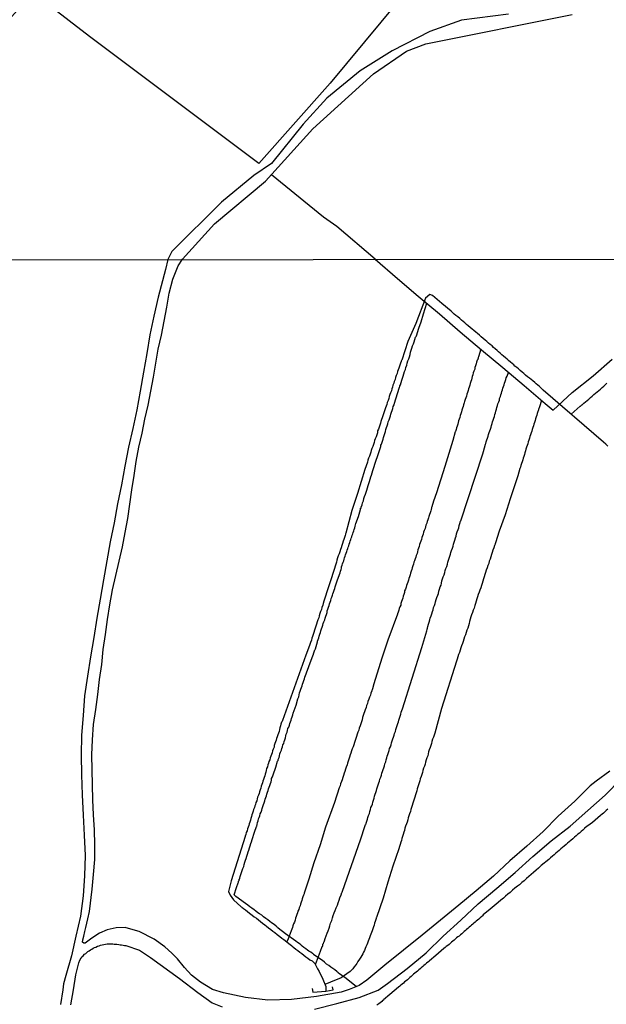
# Model space of a CAD drawing. Units: millimetres. Extents: x 183120 to 185548, y 1663197 to 1665975.
# Drawn here: x 184139 to 184229, y 1664747 to 1664898 of the extents above; entities that cross this region are included whole.
import ezdxf

# ---------------------------------------------------------------- set-up
doc = ezdxf.new("R2010")
doc.units = ezdxf.units.MM
for name, color, linetype in [('V-LOTE', 10, 'Continuous'), ('V-PONTE_VIADUTO_PASSARELA', 2, 'Continuous'), ('V-REFERENCIA', 84, 'Continuous'), ('V-TESTADA', 5, 'Continuous'), ('V-VALETA', 6, 'Continuous'), ('X-LIMITE_1000', 7, 'Continuous')]:
    doc.layers.add(name, color=color, linetype=linetype)

msp = doc.modelspace()

# ---------------------------------------------------------------- linework, layer by layer
at = {"layer": 'V-LOTE'}
for points in [[(184105.03, 1664861.26), (184111.61, 1664869.03), (184142.35, 1664903.71), (184164.79, 1664932.89), (184169.95, 1664939.32), (184172.92, 1664943.34), (184179.25, 1664951.1), (184185.05, 1664958.64), (184188.34, 1664962.56), (184203.89, 1664947.7), (184220.37, 1664928.15), (184199.91, 1664904.22), (184186.84, 1664888.45), (184175.88, 1664876.11), (184149.88, 1664895.6), (184141.17, 1664902.38)], [(184193.74, 1664861.38), (184187.85, 1664866.42), (184185.81, 1664867.88), (184177.83, 1664874.38)], [(184193.74, 1664861.38), (184197.18, 1664858.45), (184200.39, 1664855.72), (184203.63, 1664852.99), (184206.8, 1664850.24), (184210.08, 1664847.49), (184213.36, 1664844.74), (184216.64, 1664841.99), (184219.9, 1664839.24), (184221.12, 1664838.21), (184224.05, 1664840.92), (184227.24, 1664843.5), (184230.18, 1664846.03)], [(184190.89, 1664749.64), (184189.31, 1664750.9), (184188.15, 1664751.72), (184188.08, 1664751.81), (184187.99, 1664751.85), (184187.97, 1664751.91), (184187.86, 1664751.95), (184187.54, 1664752.21), (184187.27, 1664752.42), (184186.93, 1664752.66), (184186.63, 1664752.91), (184186.31, 1664753.12), (184185.99, 1664753.38), (184185.65, 1664753.64), (184184.33, 1664754.52), (184184.35, 1664754.57), (184184.22, 1664754.68), (184184.18, 1664754.72), (184184.11, 1664754.76), (184183.86, 1664754.96), (184183.57, 1664755.09), (184183.35, 1664755.25), (184183.12, 1664755.45), (184182.82, 1664755.66), (184182.56, 1664755.87), (184182.33, 1664756.06), (184182.07, 1664756.25), (184181.82, 1664756.45), (184181.58, 1664756.64), (184179.98, 1664757.76), (184178.86, 1664758.64), (184178.86, 1664758.7), (184178.81, 1664758.73), (184178.73, 1664758.79), (184178.67, 1664758.85), (184178.58, 1664758.89), (184178.54, 1664758.92), (184178.22, 1664759.19), (184177.86, 1664759.45), (184177.6, 1664759.64), (184177.26, 1664759.9), (184176.98, 1664760.13), (184176.63, 1664760.39), (184176.35, 1664760.6), (184175.99, 1664760.81), (184175.75, 1664761), (184175.43, 1664761.24), (184175.15, 1664761.45), (184174.79, 1664761.71), (184174.53, 1664761.92), (184174.22, 1664762.17), (184173.84, 1664762.43), (184172.36, 1664763.5), (184172.11, 1664763.74), (184172.47, 1664764.87), (184172.74, 1664765.59), (184172.75, 1664765.71), (184172.79, 1664765.77), (184172.79, 1664765.86), (184172.85, 1664765.95), (184172.87, 1664766.01), (184172.87, 1664766.14), (184172.94, 1664766.18), (184172.96, 1664766.29), (184173.04, 1664766.58), (184173.13, 1664766.88), (184173.24, 1664767.18), (184173.34, 1664767.48), (184173.45, 1664767.78), (184173.58, 1664768.12), (184173.62, 1664768.42), (184173.73, 1664768.76), (184173.83, 1664769.05), (184173.94, 1664769.35), (184174.07, 1664769.69), (184174.13, 1664769.99), (184174.24, 1664770.33), (184174.34, 1664770.63), (184174.47, 1664770.97), (184174.58, 1664771.27), (184174.66, 1664771.61), (184174.75, 1664771.91), (184174.88, 1664772.25), (184175.24, 1664773.37), (184175.52, 1664774.23), (184175.56, 1664774.31), (184175.62, 1664774.55), (184175.71, 1664774.84), (184175.77, 1664775.1), (184175.85, 1664775.4), (184175.96, 1664775.65), (184176.05, 1664775.91), (184176.11, 1664776.21), (184176.24, 1664776.46), (184176.35, 1664776.76), (184176.41, 1664777.02), (184176.49, 1664777.31), (184176.6, 1664777.61), (184176.71, 1664777.87), (184176.79, 1664778.17), (184176.88, 1664778.42), (184176.88, 1664778.42), (184176.98, 1664778.72), (184177.09, 1664778.97), (184177.13, 1664779.23), (184177.24, 1664779.53), (184177.34, 1664779.78), (184177.39, 1664780.04), (184177.5, 1664780.29), (184177.6, 1664780.55), (184177.67, 1664780.85), (184177.77, 1664781.1), (184177.84, 1664781.36), (184177.86, 1664781.61), (184177.98, 1664781.87), (184178.07, 1664782.17), (184178.49, 1664783.37), (184178.75, 1664784.26), (184178.78, 1664784.27), (184178.84, 1664784.38), (184178.88, 1664784.55), (184178.99, 1664784.85), (184179.05, 1664785.11), (184179.13, 1664785.4), (184179.24, 1664785.66), (184179.35, 1664785.96), (184179.43, 1664786.21), (184179.52, 1664786.47), (184179.6, 1664786.77), (184179.71, 1664787.02), (184179.77, 1664787.32), (184179.88, 1664787.58), (184179.98, 1664787.87), (184180.03, 1664788.17), (184180.11, 1664788.43), (184180.22, 1664788.73), (184180.31, 1664788.98), (184180.37, 1664789.28), (184180.48, 1664789.53), (184180.58, 1664789.79), (184180.67, 1664790.09), (184180.73, 1664790.34), (184180.84, 1664790.6), (184180.9, 1664790.85), (184180.99, 1664791.11), (184181.09, 1664791.41), (184181.18, 1664791.66), (184181.64, 1664792.9), (184181.9, 1664793.87), (184181.95, 1664793.96), (184182.01, 1664794.18), (184182.09, 1664794.47), (184182.16, 1664794.77), (184182.24, 1664795.03), (184182.35, 1664795.33), (184182.45, 1664795.58), (184182.54, 1664795.88), (184182.62, 1664796.13), (184182.71, 1664796.39), (184182.79, 1664796.69), (184182.88, 1664796.94), (184182.97, 1664797.2), (184183.05, 1664797.45), (184183.14, 1664797.71), (184183.24, 1664798.01), (184183.35, 1664798.26), (184183.78, 1664799.37), (184184.2, 1664800.44), (184184.2, 1664800.45), (184184.22, 1664800.6), (184184.27, 1664800.6), (184184.29, 1664800.78), (184184.37, 1664801.07), (184184.48, 1664801.37), (184184.52, 1664801.45), (184184.59, 1664801.56), (184184.91, 1664802.64), (184184.9, 1664802.75), (184184.97, 1664802.8), (184184.99, 1664802.95), (184185.09, 1664803.24), (184185.16, 1664803.5), (184185.26, 1664803.8), (184185.35, 1664804.05), (184185.43, 1664804.31), (184185.52, 1664804.61), (184185.63, 1664804.86), (184185.73, 1664805.16), (184185.78, 1664805.42), (184185.88, 1664805.71), (184186.01, 1664806.01), (184186.07, 1664806.27), (184186.16, 1664806.57), (184186.27, 1664806.82), (184186.37, 1664807.12), (184186.41, 1664807.37), (184186.48, 1664807.63), (184186.58, 1664807.93), (184186.67, 1664808.18), (184186.75, 1664808.44), (184186.86, 1664808.69), (184186.95, 1664808.95), (184186.95, 1664808.95), (184187.01, 1664809.25), (184187.12, 1664809.5), (184187.22, 1664809.76), (184187.27, 1664810.01), (184187.37, 1664810.27), (184187.48, 1664810.57), (184187.56, 1664810.82), (184187.63, 1664811.08), (184188, 1664812.14), (184188.36, 1664813.2), (184188.37, 1664813.23), (184188.42, 1664813.46), (184188.52, 1664813.72), (184188.57, 1664813.93), (184188.61, 1664814.14), (184188.71, 1664814.4), (184188.76, 1664814.61), (184188.84, 1664814.83), (184188.93, 1664815.08), (184188.99, 1664815.29), (184189.05, 1664815.51), (184189.14, 1664815.76), (184189.22, 1664815.98), (184189.31, 1664816.23), (184189.39, 1664816.49), (184189.48, 1664816.7), (184189.56, 1664816.96), (184189.63, 1664817.17), (184189.74, 1664817.38), (184189.78, 1664817.64), (184189.86, 1664817.85), (184189.91, 1664818.06), (184190.01, 1664818.32), (184190.1, 1664818.53), (184190.16, 1664818.74), (184190.25, 1664819), (184190.31, 1664819.21), (184190.4, 1664819.42), (184190.48, 1664819.68), (184190.52, 1664819.89), (184190.63, 1664820.11), (184190.69, 1664820.36), (184190.76, 1664820.57), (184190.8, 1664820.79), (184191.18, 1664821.88), (184191.53, 1664822.95), (184191.52, 1664823.13), (184191.59, 1664823.15), (184191.63, 1664823.3), (184191.74, 1664823.64), (184191.82, 1664823.98), (184191.95, 1664824.28), (184192.04, 1664824.62), (184192.14, 1664824.96), (184192.27, 1664825.3), (184192.4, 1664825.6), (184192.48, 1664825.94), (184192.59, 1664826.28), (184192.7, 1664826.62), (184192.78, 1664826.92), (184192.87, 1664827.26), (184192.99, 1664827.6), (184193.08, 1664827.94), (184193.19, 1664828.24), (184193.29, 1664828.58), (184193.38, 1664828.92), (184193.5, 1664829.26), (184193.63, 1664829.56), (184193.72, 1664829.9), (184193.83, 1664830.24), (184194.21, 1664831.37), (184194.58, 1664832.49), (184194.61, 1664832.6), (184194.63, 1664832.66), (184194.65, 1664832.84), (184194.74, 1664832.96), (184194.78, 1664833.14), (184194.89, 1664833.43), (184194.97, 1664833.73), (184195.02, 1664834.03), (184195.12, 1664834.33), (184195.23, 1664834.63), (184195.34, 1664834.92), (184195.4, 1664835.22), (184195.51, 1664835.52), (184195.61, 1664835.82), (184195.72, 1664836.12), (184195.78, 1664836.41), (184195.89, 1664836.71), (184196.02, 1664837.01), (184196.1, 1664837.31), (184196.19, 1664837.61), (184196.27, 1664837.9), (184196.38, 1664838.16), (184196.49, 1664838.46), (184196.55, 1664838.76), (184196.66, 1664839.05), (184196.73, 1664839.26), (184197.18, 1664840.75), (184197.5, 1664841.76), (184197.5, 1664841.76), (184197.53, 1664841.82), (184197.57, 1664841.95), (184197.63, 1664842.12), (184197.74, 1664842.46), (184197.87, 1664842.8), (184197.98, 1664843.14), (184198.04, 1664843.44), (184198.17, 1664843.78), (184198.27, 1664844.12), (184198.4, 1664844.46), (184198.49, 1664844.76), (184198.61, 1664845.1), (184198.7, 1664845.44), (184198.8, 1664845.78), (184198.91, 1664846.08), (184199.04, 1664846.42), (184199.15, 1664846.76), (184199.21, 1664847.1), (184199.3, 1664847.4), (184199.4, 1664847.74), (184199.51, 1664848.08), (184199.64, 1664848.42), (184199.76, 1664848.72), (184199.85, 1664849.06), (184199.98, 1664849.4), (184200.04, 1664849.53), (184200.11, 1664849.61), (184200.49, 1664850.79), (184200.81, 1664851.77), (184201.17, 1664852.98), (184201.69, 1664854.63)], [(184229.49, 1664776.93), (184229.25, 1664776.71), (184229.04, 1664776.5), (184228.82, 1664776.31), (184228.61, 1664776.12), (184228.38, 1664775.93), (184227.13, 1664774.87), (184225.93, 1664773.98), (184225.93, 1664773.92), (184225.89, 1664773.88), (184225.82, 1664773.86), (184225.65, 1664773.69), (184225.42, 1664773.5), (184225.14, 1664773.24), (184224.91, 1664773.05), (184224.65, 1664772.82), (184224.4, 1664772.59), (184224.12, 1664772.35), (184223.84, 1664772.11), (184223.59, 1664771.9), (184223.33, 1664771.67), (184223.08, 1664771.46), (184222.8, 1664771.24), (184222.52, 1664771.01), (184222.29, 1664770.8), (184222.01, 1664770.56), (184221.78, 1664770.35), (184221.52, 1664770.14), (184221.25, 1664769.9), (184220.99, 1664769.69), (184220.71, 1664769.45), (184220.44, 1664769.2), (184219.27, 1664768.23), (184218.93, 1664767.9), (184218.86, 1664767.86), (184218.48, 1664767.52), (184218.1, 1664767.18), (184217.73, 1664766.88), (184217.37, 1664766.58), (184217.01, 1664766.26), (184216.63, 1664765.92), (184216.27, 1664765.63), (184216.27, 1664765.63), (184215.92, 1664765.28), (184215.63, 1664765.07), (184215.22, 1664764.75), (184214.86, 1664764.45), (184214.5, 1664764.13), (184214.14, 1664763.84), (184213.79, 1664763.54), (184213.46, 1664763.24), (184213.07, 1664762.92), (184212.67, 1664762.58), (184211.43, 1664761.53), (184210.34, 1664760.68), (184210.26, 1664760.54), (184210.15, 1664760.41), (184209.9, 1664760.2), (184209.71, 1664760.02), (184209.5, 1664759.85), (184209.3, 1664759.68), (184209.11, 1664759.54), (184208.94, 1664759.41), (184208.77, 1664759.26), (184208.58, 1664759.09), (184208.41, 1664758.94), (184208.22, 1664758.77), (184207.98, 1664758.6), (184207.81, 1664758.4), (184207.62, 1664758.26), (184207.45, 1664758.11), (184207.28, 1664757.94), (184207.07, 1664757.77), (184206.88, 1664757.62), (184206.66, 1664757.42), (184206.47, 1664757.28), (184206.28, 1664757.13), (184206.11, 1664756.98), (184205.92, 1664756.79), (184205.71, 1664756.62), (184205.49, 1664756.47), (184205.32, 1664756.32), (184205.11, 1664756.13), (184204.9, 1664755.98), (184204.66, 1664755.79), (184204.49, 1664755.64), (184204.3, 1664755.49), (184203.1, 1664754.43), (184202.11, 1664753.6), (184202.08, 1664753.62), (184202, 1664753.51), (184201.92, 1664753.45), (184201.9, 1664753.4), (184201.85, 1664753.38), (184201.66, 1664753.23), (184201.42, 1664753.04), (184201.26, 1664752.87), (184201.06, 1664752.72), (184200.85, 1664752.55), (184200.66, 1664752.38), (184200.47, 1664752.21), (184200.25, 1664752.04), (184200.04, 1664751.87), (184199.87, 1664751.7), (184199.66, 1664751.55), (184199.44, 1664751.36), (184199.28, 1664751.19), (184199.1, 1664751.04), (184198.91, 1664750.87), (184198.72, 1664750.7), (184198.51, 1664750.53), (184198.29, 1664750.36), (184198.11, 1664750.19), (184197.91, 1664750.04), (184197.72, 1664749.89), (184197.53, 1664749.72), (184197.34, 1664749.55), (184195.99, 1664748.43), (184195.02, 1664747.61), (184195.02, 1664747.59), (184194.91, 1664747.49), (184194.78, 1664747.38), (184194.72, 1664747.31), (184194.32, 1664747.02), (184194.04, 1664746.81)]]:
    msp.add_lwpolyline(points, dxfattribs=at)
at = {"layer": 'V-PONTE_VIADUTO_PASSARELA'}
msp.add_lwpolyline([(184184.1, 1664749.37), (184184.21, 1664748.79), (184186.16, 1664748.95), (184187.29, 1664749.14), (184187.22, 1664749.64)], dxfattribs=at)
at = {"layer": 'V-REFERENCIA'}
for points in [[(184214.24, 1664899.06), (184207.05, 1664898.11), (184202.14, 1664896.38), (184196.38, 1664893.42), (184191.45, 1664890.31), (184186.35, 1664886.12), (184182.71, 1664882.15), (184177.85, 1664876.1), (184175.1, 1664874.26), (184170.18, 1664870.17), (184162.54, 1664862.58), (184161.92, 1664861.34), (184161.53, 1664859.81), (184160.41, 1664855.54), (184159.78, 1664852.66), (184159.13, 1664849.78), (184158.66, 1664846.9), (184158.19, 1664844.02), (184157.67, 1664841.14), (184157.15, 1664838.26), (184156.52, 1664835.38), (184155.89, 1664832.5), (184155.28, 1664829.62), (184154.78, 1664826.71), (184154.19, 1664823.8), (184153.65, 1664820.89), (184153.06, 1664817.98), (184152.54, 1664815.05), (184152.02, 1664812.12), (184151.5, 1664809.19), (184150.98, 1664806.26), (184150.55, 1664803.29), (184150.01, 1664800.32), (184149.56, 1664797.32), (184149.13, 1664794.32), (184148.88, 1664791.3), (184148.65, 1664788.28), (184148.6, 1664785.22), (184148.67, 1664782.16), (184148.74, 1664779.1), (184148.88, 1664776.01), (184149.04, 1664772.9), (184149.2, 1664769.79), (184149.13, 1664766.68), (184148.88, 1664763.57), (184148.5, 1664760.46), (184147.76, 1664757.4), (184147.11, 1664754.38), (184146.23, 1664751.36), (184145.89, 1664750.06), (184145.78, 1664749.15), (184145.4, 1664746.9)], [(184164.16, 1664861.38), (184169.08, 1664866.82), (184176.93, 1664873.38), (184184.19, 1664881.44), (184193.51, 1664889.87), (184198.58, 1664893.36), (184201.52, 1664894.49), (184224.02, 1664898.98)], [(184229.79, 1664782.73), (184227.71, 1664781.2), (184226.81, 1664780.5), (184224.42, 1664778.14), (184221.85, 1664775.82), (184219.59, 1664773.48), (184217.04, 1664771.21), (184214.45, 1664768.96), (184211.95, 1664766.64), (184209.29, 1664764.34), (184206.6, 1664762.16), (184203.82, 1664759.86), (184200.98, 1664757.56), (184198.11, 1664755.26), (184195.27, 1664752.96), (184192.49, 1664750.64), (184191.32, 1664749.81), (184189.78, 1664749.2), (184188.52, 1664748.82), (184184.73, 1664748.13), (184180.89, 1664747.66), (184177.28, 1664747.57), (184173.83, 1664747.98), (184170.47, 1664748.68), (184168.76, 1664749.23), (184166.95, 1664750.31), (184165.55, 1664751.42), (184164.49, 1664752.59), (184163.38, 1664753.93), (184162.53, 1664754.81), (184161.45, 1664755.74), (184159.82, 1664756.94), (184157.52, 1664758.14), (184155.89, 1664758.59), (184155.33, 1664758.71), (184153.99, 1664758.69), (184152.57, 1664758.39), (184151.42, 1664757.85), (184150.22, 1664757.09), (184149.22, 1664756.31), (184148.98, 1664756.33), (184148.79, 1664756.5), (184148.83, 1664756.81), (184149, 1664757.42), (184149.17, 1664758.14), (184149.3, 1664758.75), (184149.6, 1664760.08), (184149.6, 1664760.08), (184149.87, 1664761.2), (184150.28, 1664764.6), (184150.51, 1664766.88), (184150.67, 1664769.16), (184150.67, 1664771.44), (184150.65, 1664773.72), (184150.49, 1664776.03), (184150.4, 1664778.34), (184150.35, 1664780.65), (184150.28, 1664782.96), (184150.21, 1664785.27), (184150.35, 1664787.58), (184150.51, 1664789.89), (184150.85, 1664792.2), (184151.14, 1664794.51), (184151.43, 1664796.82), (184151.77, 1664799.13), (184152, 1664801.44), (184152.32, 1664803.75), (184152.64, 1664806.06), (184153, 1664808.32), (184153.41, 1664810.58), (184153.93, 1664812.82), (184154.43, 1664815.01), (184154.93, 1664817.2), (184155.36, 1664819.39), (184155.79, 1664821.58), (184156.08, 1664823.77), (184156.4, 1664825.96), (184156.72, 1664828.15), (184157.04, 1664830.34), (184157.45, 1664832.51), (184157.95, 1664834.66), (184158.4, 1664836.81), (184158.87, 1664838.96), (184159.28, 1664841.11), (184159.69, 1664843.26), (184160.05, 1664845.41), (184160.43, 1664847.56), (184160.93, 1664849.71), (184161.34, 1664851.86), (184161.75, 1664854.01), (184162.13, 1664856.16), (184162.67, 1664858.31), (184163.5, 1664860.39), (184164.16, 1664861.38)], [(184184.46, 1664746.19), (184187.89, 1664747.03), (184191.32, 1664747.98), (184194.21, 1664749.11), (184195.67, 1664750.13), (184198.69, 1664752.41), (184201.62, 1664754.85), (184204.19, 1664757.38), (184206.9, 1664759.87), (184209.61, 1664762.36), (184212.43, 1664764.78), (184215.25, 1664767.2), (184217.98, 1664769.66), (184220.78, 1664772.03), (184223.71, 1664774.31), (184226.44, 1664776.68), (184229.08, 1664779.08), (184229.08, 1664779.08), (184231.56, 1664781.57)], [(184147.02, 1664746.86), (184147.4, 1664749.16), (184147.78, 1664751.46), (184148.22, 1664753.3), (184148.22, 1664753.32), (184148.29, 1664753.47), (184148.33, 1664753.56), (184148.43, 1664753.81), (184148.58, 1664754.02), (184148.71, 1664754.21), (184148.9, 1664754.4), (184149.09, 1664754.62), (184149.29, 1664754.76), (184149.46, 1664754.91), (184149.63, 1664755.06), (184149.8, 1664755.17), (184150.01, 1664755.32), (184150.23, 1664755.42), (184150.46, 1664755.55), (184150.65, 1664755.64), (184150.87, 1664755.72), (184151.12, 1664755.85), (184151.38, 1664755.93), (184151.59, 1664756.02), (184151.84, 1664756.08), (184152.1, 1664756.1), (184152.31, 1664756.15), (184152.57, 1664756.21), (184152.78, 1664756.21), (184152.99, 1664756.21), (184153.25, 1664756.21), (184153.46, 1664756.21), (184153.68, 1664756.19), (184153.89, 1664756.17), (184154.1, 1664756.15), (184154.36, 1664756.1), (184154.57, 1664756.08), (184154.78, 1664756.06), (184155.04, 1664756.02), (184155.25, 1664755.98), (184155.48, 1664755.94), (184157.54, 1664755.26), (184159.23, 1664754.13), (184163.71, 1664750.89), (184166.53, 1664748.75), (184168.72, 1664747.18), (184170.25, 1664746.54)]]:
    msp.add_lwpolyline(points, dxfattribs=at)
at = {"layer": 'V-TESTADA'}
msp.add_lwpolyline([(184229.49, 1664776.93), (184229.25, 1664776.71), (184229.04, 1664776.5), (184228.82, 1664776.31), (184228.61, 1664776.12), (184228.38, 1664775.93), (184227.13, 1664774.87), (184225.93, 1664773.98), (184225.93, 1664773.92), (184225.89, 1664773.88), (184225.82, 1664773.86), (184225.65, 1664773.69), (184225.42, 1664773.5), (184225.14, 1664773.24), (184224.91, 1664773.05), (184224.65, 1664772.82), (184224.4, 1664772.59), (184224.12, 1664772.35), (184223.84, 1664772.11), (184223.59, 1664771.9), (184223.33, 1664771.67), (184223.08, 1664771.46), (184222.8, 1664771.24), (184222.52, 1664771.01), (184222.29, 1664770.8), (184222.01, 1664770.56), (184221.78, 1664770.35), (184221.52, 1664770.14), (184221.25, 1664769.9), (184220.99, 1664769.69), (184220.71, 1664769.45), (184220.44, 1664769.2), (184219.27, 1664768.23), (184218.93, 1664767.9), (184218.86, 1664767.86), (184218.48, 1664767.52), (184218.1, 1664767.18), (184217.73, 1664766.88), (184217.37, 1664766.58), (184217.01, 1664766.26), (184216.63, 1664765.92), (184216.27, 1664765.63), (184216.27, 1664765.63), (184215.92, 1664765.28), (184215.63, 1664765.07), (184215.22, 1664764.75), (184214.86, 1664764.45), (184214.5, 1664764.13), (184214.14, 1664763.84), (184213.79, 1664763.54), (184213.46, 1664763.24), (184213.07, 1664762.92), (184212.67, 1664762.58), (184211.43, 1664761.53), (184210.34, 1664760.68), (184210.26, 1664760.54), (184210.15, 1664760.41), (184209.9, 1664760.2), (184209.71, 1664760.02), (184209.5, 1664759.85), (184209.3, 1664759.68), (184209.11, 1664759.54), (184208.94, 1664759.41), (184208.77, 1664759.26), (184208.58, 1664759.09), (184208.41, 1664758.94), (184208.22, 1664758.77), (184207.98, 1664758.6), (184207.81, 1664758.4), (184207.62, 1664758.26), (184207.45, 1664758.11), (184207.28, 1664757.94), (184207.07, 1664757.77), (184206.88, 1664757.62), (184206.66, 1664757.42), (184206.47, 1664757.28), (184206.28, 1664757.13), (184206.11, 1664756.98), (184205.92, 1664756.79), (184205.71, 1664756.62), (184205.49, 1664756.47), (184205.32, 1664756.32), (184205.11, 1664756.13), (184204.9, 1664755.98), (184204.66, 1664755.79), (184204.49, 1664755.64), (184204.3, 1664755.49), (184203.1, 1664754.43), (184202.11, 1664753.6), (184202.08, 1664753.62), (184202, 1664753.51), (184201.92, 1664753.45), (184201.9, 1664753.4), (184201.85, 1664753.38), (184201.66, 1664753.23), (184201.42, 1664753.04), (184201.26, 1664752.87), (184201.06, 1664752.72), (184200.85, 1664752.55), (184200.66, 1664752.38), (184200.47, 1664752.21), (184200.25, 1664752.04), (184200.04, 1664751.87), (184199.87, 1664751.7), (184199.66, 1664751.55), (184199.44, 1664751.36), (184199.28, 1664751.19), (184199.1, 1664751.04), (184198.91, 1664750.87), (184198.72, 1664750.7), (184198.51, 1664750.53), (184198.29, 1664750.36), (184198.11, 1664750.19), (184197.91, 1664750.04), (184197.72, 1664749.89), (184197.53, 1664749.72), (184197.34, 1664749.55), (184195.99, 1664748.43), (184195.02, 1664747.61), (184195.02, 1664747.59), (184194.91, 1664747.49), (184194.78, 1664747.38), (184194.72, 1664747.31), (184194.32, 1664747.02), (184194.04, 1664746.81)], dxfattribs=at)
at = {"layer": 'V-VALETA'}
for points in [[(184229.53, 1664832.68), (184229.19, 1664833), (184228.83, 1664833.3), (184219.56, 1664841.29), (184219.4, 1664841.44), (184219.33, 1664841.52), (184218.99, 1664841.82), (184218.75, 1664842.03), (184218.48, 1664842.26), (184218.27, 1664842.43), (184217.99, 1664842.69), (184217.73, 1664842.9), (184217.45, 1664843.14), (184217.18, 1664843.35), (184216.88, 1664843.58), (184216.6, 1664843.82), (184216.33, 1664844.05), (184216.05, 1664844.31), (184215.78, 1664844.54), (184215.52, 1664844.76), (184215.24, 1664844.99), (184215.05, 1664845.16), (184215.05, 1664845.16), (184214.79, 1664845.37), (184214.54, 1664845.59), (184214.26, 1664845.82), (184214.03, 1664846.05), (184213.77, 1664846.27), (184213.49, 1664846.5), (184213.24, 1664846.71), (184212.98, 1664846.95), (184212.73, 1664847.18), (184212.49, 1664847.37), (184212.22, 1664847.61), (184211.94, 1664847.84), (184211.71, 1664848.08), (184211.43, 1664848.31), (184211.17, 1664848.52), (184210.92, 1664848.74), (184210.64, 1664848.97), (184210.37, 1664849.23), (184210.07, 1664849.48), (184209.77, 1664849.72), (184209.49, 1664849.97), (184209.24, 1664850.2), (184208.94, 1664850.42), (184208.66, 1664850.65), (184208.37, 1664850.89), (184208.07, 1664851.14), (184207.81, 1664851.38), (184207.54, 1664851.61), (184207.28, 1664851.82), (184207.02, 1664852.04), (184206.75, 1664852.29), (184206.45, 1664852.53), (184206.17, 1664852.76), (184205.92, 1664852.97), (184205.64, 1664853.23), (184205.46, 1664853.39), (184203.98, 1664854.58), (184202.56, 1664855.81), (184202.14, 1664856), (184201.51, 1664855.39), (184200.03, 1664851.53), (184198.79, 1664848.76), (184197.87, 1664845.89), (184197.79, 1664845.82), (184197.76, 1664845.74), (184197.74, 1664845.65), (184197.7, 1664845.57), (184197.59, 1664845.27), (184197.51, 1664844.97), (184197.38, 1664844.67), (184197.29, 1664844.38), (184197.21, 1664844.12), (184197.12, 1664843.82), (184197, 1664843.52), (184196.89, 1664843.23), (184196.81, 1664842.93), (184196.7, 1664842.63), (184196.61, 1664842.33), (184196.49, 1664842.03), (184196.4, 1664841.74), (184196.32, 1664841.48), (184196.27, 1664841.18), (184196.14, 1664840.88), (184196.02, 1664840.59), (184195.93, 1664840.29), (184195.85, 1664839.99), (184195.74, 1664839.69), (184195.63, 1664839.39), (184195.53, 1664839.1), (184195.46, 1664838.84), (184195.36, 1664838.54), (184195.25, 1664838.24), (184195.12, 1664837.95), (184195.04, 1664837.65), (184194.95, 1664837.35), (184194.84, 1664837.05), (184194.74, 1664836.75), (184194.61, 1664836.46), (184194.57, 1664836.2), (184194.46, 1664835.9), (184194.36, 1664835.6), (184194.25, 1664835.31), (184194.14, 1664835.01), (184194.1, 1664834.71), (184194.02, 1664834.41), (184193.89, 1664834.11), (184193.78, 1664833.82), (184193.68, 1664833.52), (184193.59, 1664833.22), (184193.5, 1664832.92), (184193.38, 1664832.62), (184193.25, 1664832.33), (184193.16, 1664832.03), (184193.08, 1664831.73), (184192.99, 1664831.43), (184192.87, 1664831.13), (184192.76, 1664830.84), (184192.65, 1664830.54), (184192.57, 1664830.24), (184192.56, 1664830.2), (184192.56, 1664830.2), (184192.16, 1664829.09), (184191.05, 1664825.42), (184190.19, 1664822.79), (184189.27, 1664819.3), (184189.22, 1664819.23), (184189.2, 1664819.13), (184189.14, 1664818.96), (184189.03, 1664818.66), (184188.95, 1664818.36), (184188.86, 1664818.06), (184188.74, 1664817.72), (184188.63, 1664817.42), (184188.52, 1664817.08), (184188.44, 1664816.78), (184188.31, 1664816.44), (184188.23, 1664816.15), (184188.1, 1664815.81), (184187.99, 1664815.51), (184187.86, 1664815.17), (184187.82, 1664814.87), (184187.73, 1664814.53), (184187.63, 1664814.23), (184187.5, 1664813.89), (184187.42, 1664813.59), (184187.29, 1664813.25), (184187.22, 1664812.95), (184187.12, 1664812.61), (184186.99, 1664812.31), (184186.88, 1664811.97), (184186.78, 1664811.68), (184186.69, 1664811.38), (184186.61, 1664811.08), (184186.48, 1664810.78), (184186.39, 1664810.44), (184186.31, 1664810.14), (184186.18, 1664809.8), (184186.1, 1664809.5), (184185.97, 1664809.16), (184185.88, 1664808.87), (184185.78, 1664808.52), (184185.71, 1664808.23), (184185.59, 1664807.89), (184185.5, 1664807.59), (184185.37, 1664807.25), (184185.26, 1664806.95), (184185.16, 1664806.61), (184185.09, 1664806.31), (184184.97, 1664805.97), (184184.86, 1664805.67), (184184.73, 1664805.33), (184184.65, 1664805.03), (184184.54, 1664804.69), (184184.46, 1664804.39), (184184.35, 1664804.05), (184184.24, 1664803.76), (184184.14, 1664803.46), (184184.05, 1664803.16), (184183.97, 1664802.86), (184183.84, 1664802.52), (184183.73, 1664802.22), (184183.67, 1664802.07), (184183.13, 1664800.55), (184179.51, 1664790.55), (184179.45, 1664790.38), (184179.41, 1664790.32), (184179.39, 1664790.26), (184179.28, 1664789.96), (184179.2, 1664789.7), (184179.11, 1664789.41), (184179.07, 1664789.15), (184178.99, 1664788.85), (184178.9, 1664788.6), (184178.82, 1664788.34), (184178.73, 1664788.04), (184178.62, 1664787.79), (184178.54, 1664787.49), (184178.47, 1664787.24), (184178.35, 1664786.98), (184178.26, 1664786.68), (184178.22, 1664786.43), (184178.09, 1664786.13), (184178.01, 1664785.87), (184177.92, 1664785.57), (184177.84, 1664785.32), (184177.75, 1664785.06), (184177.65, 1664784.77), (184177.58, 1664784.51), (184177.45, 1664784.21), (184177.37, 1664783.96), (184177.28, 1664783.7), (184177.2, 1664783.4), (184177.09, 1664783.15), (184177.01, 1664782.85), (184176.96, 1664782.59), (184176.86, 1664782.3), (184176.79, 1664782.04), (184176.71, 1664781.78), (184176.6, 1664781.49), (184176.52, 1664781.23), (184176.43, 1664780.93), (184176.43, 1664780.93), (184176.35, 1664780.68), (184176.26, 1664780.42), (184176.18, 1664780.12), (184176.09, 1664779.87), (184175.98, 1664779.57), (184175.92, 1664779.32), (184175.83, 1664779.06), (184175.71, 1664778.76), (184175.64, 1664778.51), (184175.56, 1664778.21), (184175.45, 1664777.95), (184175.37, 1664777.65), (184175.28, 1664777.4), (184175.2, 1664777.14), (184175.09, 1664776.85), (184175.03, 1664776.59), (184174.94, 1664776.29), (184174.83, 1664776.04), (184174.77, 1664775.78), (184174.68, 1664775.48), (184174.6, 1664775.23), (184174.49, 1664774.93), (184174.43, 1664774.67), (184174.34, 1664774.38), (184174.24, 1664774.12), (184174.15, 1664773.87), (184174.09, 1664773.57), (184173.96, 1664773.31), (184173.88, 1664773.01), (184173.81, 1664772.76), (184173.79, 1664772.7), (184171.66, 1664765.9), (184171.23, 1664764.28), (184171.5, 1664763.71), (184172.02, 1664762.97), (184173.17, 1664761.89), (184173.3, 1664761.84), (184173.34, 1664761.79), (184173.47, 1664761.71), (184173.52, 1664761.66), (184173.82, 1664761.45), (184174.13, 1664761.19), (184174.47, 1664760.92), (184174.88, 1664760.6), (184175.18, 1664760.39), (184175.52, 1664760.17), (184175.82, 1664759.92), (184176.16, 1664759.66), (184176.46, 1664759.41), (184176.8, 1664759.15), (184177.09, 1664758.94), (184177.39, 1664758.68), (184177.73, 1664758.43), (184178.03, 1664758.19), (184178.35, 1664757.94), (184178.73, 1664757.66), (184179.1, 1664757.36), (184179.44, 1664757.11), (184179.73, 1664756.87), (184180.68, 1664756.1), (184180.9, 1664755.96), (184180.95, 1664755.91), (184181.01, 1664755.87), (184181.26, 1664755.66), (184181.58, 1664755.42), (184181.88, 1664755.19), (184182.18, 1664754.96), (184182.5, 1664754.72), (184182.8, 1664754.47), (184183.12, 1664754.23), (184183.41, 1664754), (184183.71, 1664753.76), (184184.08, 1664753.59), (184184.5, 1664753.21), (184184.92, 1664752.38), (184185.14, 1664751.97), (184185.71, 1664750.77), (184186.16, 1664749.65), (184186.16, 1664748.95)], [(184209.99, 1664847.57), (184209.65, 1664846.42), (184209.62, 1664846.39), (184209.56, 1664846.29), (184209.56, 1664846.12), (184209.53, 1664846.08), (184209.51, 1664846.01), (184209.47, 1664845.95), (184209.45, 1664845.87), (184209.34, 1664845.57), (184209.28, 1664845.31), (184209.17, 1664845.01), (184209.09, 1664844.76), (184209.05, 1664844.5), (184208.92, 1664844.21), (184208.83, 1664843.95), (184208.77, 1664843.65), (184208.66, 1664843.4), (184208.6, 1664843.14), (184208.56, 1664842.84), (184208.45, 1664842.59), (184208.34, 1664842.29), (184208.3, 1664842.03), (184208.19, 1664841.74), (184208.09, 1664841.48), (184208.04, 1664841.23), (184207.94, 1664840.93), (184207.83, 1664840.67), (184207.77, 1664840.37), (184207.68, 1664840.12), (184207.58, 1664839.86), (184207.51, 1664839.56), (184207.43, 1664839.31), (184207.32, 1664839.01), (184207.28, 1664838.76), (184207.17, 1664838.5), (184207.06, 1664838.2), (184207, 1664837.95), (184206.92, 1664837.65), (184206.81, 1664837.39), (184206.75, 1664837.09), (184206.66, 1664836.84), (184206.55, 1664836.58), (184206.53, 1664836.29), (184206.45, 1664836.03), (184206.34, 1664835.73), (184206.28, 1664835.48), (184206.19, 1664835.22), (184206.09, 1664834.92), (184206.07, 1664834.86), (184205.71, 1664833.55), (184204.48, 1664829.53), (184203.2, 1664825.48), (184202.73, 1664824.21), (184202.47, 1664823.33), (184202.42, 1664823.23), (184202.4, 1664823.09), (184202.38, 1664823.02), (184202.36, 1664823), (184202.38, 1664822.95), (184202.3, 1664822.75), (184202.19, 1664822.45), (184202.11, 1664822.19), (184202.02, 1664821.89), (184201.94, 1664821.64), (184201.85, 1664821.38), (184201.77, 1664821.09), (184201.68, 1664820.83), (184201.55, 1664820.53), (184201.47, 1664820.28), (184201.42, 1664820.02), (184201.3, 1664819.72), (184201.21, 1664819.47), (184201.15, 1664819.17), (184201.04, 1664818.91), (184200.93, 1664818.62), (184200.87, 1664818.36), (184200.79, 1664818.1), (184200.66, 1664817.81), (184200.57, 1664817.55), (184200.51, 1664817.25), (184200.4, 1664817), (184200.34, 1664816.74), (184200.27, 1664816.44), (184200.19, 1664816.19), (184200.08, 1664815.89), (184200, 1664815.64), (184199.91, 1664815.38), (184199.81, 1664815.08), (184199.72, 1664814.83), (184199.64, 1664814.53), (184199.55, 1664814.27), (184199.44, 1664813.97), (184199.38, 1664813.72), (184199.3, 1664813.46), (184199.19, 1664813.17), (184199.13, 1664812.91), (184199.04, 1664812.61), (184198.93, 1664812.36), (184198.87, 1664812.1), (184198.76, 1664811.8), (184198.76, 1664811.8), (184198.66, 1664811.55), (184198.57, 1664811.25), (184198.51, 1664810.99), (184198.4, 1664810.7), (184198.29, 1664810.44), (184198.25, 1664810.19), (184198.19, 1664809.89), (184198.08, 1664809.63), (184198, 1664809.33), (184197.93, 1664809.08), (184197.81, 1664808.82), (184197.72, 1664808.52), (184197.68, 1664808.27), (184197.55, 1664807.97), (184197.46, 1664807.72), (184197.4, 1664807.46), (184197.29, 1664807.16), (184197.21, 1664806.91), (184197.2, 1664806.89), (184195.71, 1664802.85), (184194.79, 1664800.12), (184193.55, 1664796.15), (184193.35, 1664795.41), (184193.34, 1664795.39), (184193.29, 1664795.24), (184193.27, 1664795.15), (184193.23, 1664795.07), (184193.12, 1664794.73), (184193.04, 1664794.43), (184192.91, 1664794.09), (184192.78, 1664793.79), (184192.65, 1664793.45), (184192.57, 1664793.15), (184192.44, 1664792.81), (184192.36, 1664792.51), (184192.25, 1664792.17), (184192.14, 1664791.88), (184192.01, 1664791.58), (184191.93, 1664791.28), (184191.84, 1664790.98), (184191.74, 1664790.64), (184191.67, 1664790.34), (184191.55, 1664790), (184191.44, 1664789.7), (184191.31, 1664789.36), (184191.25, 1664789.07), (184191.12, 1664788.73), (184191.01, 1664788.43), (184190.91, 1664788.09), (184190.78, 1664787.79), (184190.67, 1664787.45), (184190.57, 1664787.15), (184190.46, 1664786.81), (184190.37, 1664786.51), (184190.25, 1664786.17), (184190.14, 1664785.87), (184190.01, 1664785.53), (184189.91, 1664785.23), (184189.8, 1664784.89), (184189.72, 1664784.6), (184189.61, 1664784.3), (184189.52, 1664784), (184189.44, 1664783.7), (184189.31, 1664783.36), (184189.2, 1664783.06), (184189.12, 1664782.72), (184189.01, 1664782.42), (184188.91, 1664782.08), (184188.78, 1664781.78), (184188.67, 1664781.44), (184188.57, 1664781.15), (184188.46, 1664780.81), (184188.37, 1664780.51), (184188.25, 1664780.17), (184188.14, 1664779.87), (184188.01, 1664779.53), (184187.93, 1664779.23), (184187.8, 1664778.89), (184187.73, 1664778.59), (184187.61, 1664778.25), (184187.5, 1664777.95), (184187.49, 1664777.92), (184186.15, 1664774.16), (184185.3, 1664771.43), (184184.36, 1664768.66), (184183.55, 1664766.13), (184182.87, 1664763.98), (184182.84, 1664763.9), (184182.77, 1664763.69), (184182.67, 1664763.43), (184182.56, 1664763.14), (184182.5, 1664762.88), (184182.39, 1664762.62), (184182.28, 1664762.33), (184182.22, 1664762.07), (184182.11, 1664761.77), (184182.01, 1664761.52), (184181.9, 1664761.26), (184181.84, 1664760.96), (184181.73, 1664760.71), (184181.73, 1664760.71), (184181.63, 1664760.41), (184181.52, 1664760.15), (184181.45, 1664759.86), (184181.35, 1664759.56), (184181.24, 1664759.3), (184181.13, 1664759.01), (184181.07, 1664758.75), (184180.96, 1664758.45), (184180.88, 1664758.2), (184180.42, 1664756.99), (184180.18, 1664756.51)], [(184184.57, 1664753.07), (184185.35, 1664755.1), (184185.64, 1664755.82), (184185.69, 1664755.83), (184185.71, 1664755.94), (184185.73, 1664756.06), (184185.73, 1664756.15), (184185.84, 1664756.28), (184185.86, 1664756.49), (184185.95, 1664756.53), (184185.97, 1664756.66), (184186.1, 1664757.05), (184186.22, 1664757.43), (184186.39, 1664757.86), (184186.54, 1664758.24), (184186.67, 1664758.62), (184186.82, 1664759.01), (184186.91, 1664759.39), (184187.08, 1664759.81), (184187.2, 1664760.2), (184187.33, 1664760.58), (184187.46, 1664760.96), (184187.61, 1664761.35), (184187.78, 1664761.77), (184187.95, 1664762.16), (184188.1, 1664762.54), (184188.23, 1664762.92), (184188.35, 1664763.31), (184188.52, 1664763.73), (184188.65, 1664764.11), (184188.67, 1664764.15), (184188.74, 1664764.33), (184191.53, 1664772.2), (184192.24, 1664774.41), (184192.27, 1664774.54), (184192.36, 1664774.65), (184192.36, 1664774.76), (184192.42, 1664774.93), (184192.48, 1664775.06), (184192.57, 1664775.36), (184192.65, 1664775.65), (184192.74, 1664775.95), (184192.87, 1664776.25), (184192.95, 1664776.55), (184193.04, 1664776.85), (184193.12, 1664777.14), (184193.25, 1664777.4), (184193.33, 1664777.7), (184193.4, 1664778), (184193.5, 1664778.29), (184193.59, 1664778.59), (184193.68, 1664778.89), (184193.76, 1664779.19), (184193.85, 1664779.49), (184193.97, 1664779.78), (184194.02, 1664780.04), (184194.12, 1664780.34), (184194.23, 1664780.64), (184194.33, 1664780.93), (184194.44, 1664781.23), (184194.5, 1664781.53), (184194.61, 1664781.83), (184194.72, 1664782.13), (184194.8, 1664782.42), (184194.87, 1664782.68), (184195, 1664782.98), (184195.08, 1664783.28), (184195.19, 1664783.57), (184195.25, 1664783.87), (184195.38, 1664784.17), (184195.46, 1664784.47), (184195.55, 1664784.77), (184195.61, 1664785.06), (184195.72, 1664785.32), (184195.8, 1664785.62), (184195.89, 1664785.92), (184195.97, 1664786.21), (184196.1, 1664786.51), (184196.21, 1664786.81), (184196.27, 1664787.11), (184196.38, 1664787.41), (184196.49, 1664787.7), (184196.57, 1664787.96), (184196.66, 1664788.26), (184196.74, 1664788.55), (184196.87, 1664788.85), (184196.95, 1664789.15), (184197.04, 1664789.45), (184197.12, 1664789.75), (184197.25, 1664790.05), (184197.36, 1664790.34), (184197.4, 1664790.6), (184197.51, 1664790.9), (184197.61, 1664791.19), (184197.72, 1664791.49), (184197.74, 1664791.79), (184197.85, 1664792.09), (184197.95, 1664792.33), (184200.92, 1664801.74), (184201.7, 1664804.32), (184201.7, 1664804.33), (184201.7, 1664804.33), (184201.75, 1664804.5), (184201.77, 1664804.54), (184201.81, 1664804.69), (184201.87, 1664804.99), (184201.98, 1664805.33), (184202.06, 1664805.63), (184202.17, 1664805.97), (184202.23, 1664806.27), (184202.36, 1664806.61), (184202.45, 1664806.91), (184202.57, 1664807.25), (184202.66, 1664807.55), (184202.74, 1664807.89), (184202.87, 1664808.18), (184202.98, 1664808.48), (184203.04, 1664808.78), (184203.15, 1664809.12), (184203.26, 1664809.42), (184203.38, 1664809.76), (184203.47, 1664810.06), (184203.55, 1664810.4), (184203.66, 1664810.7), (184203.77, 1664811.04), (184203.89, 1664811.33), (184203.96, 1664811.63), (184204.02, 1664811.97), (184204.11, 1664812.27), (184204.23, 1664812.61), (184204.34, 1664812.91), (184204.45, 1664813.25), (184204.53, 1664813.55), (184204.62, 1664813.89), (184204.75, 1664814.19), (184204.85, 1664814.53), (184204.92, 1664814.83), (184205.02, 1664815.17), (184205.13, 1664815.46), (184205.23, 1664815.76), (184205.32, 1664816.06), (184205.4, 1664816.36), (184205.51, 1664816.66), (184205.64, 1664817), (184205.72, 1664817.3), (184205.81, 1664817.64), (184205.9, 1664817.93), (184206, 1664818.23), (184206.09, 1664818.57), (184206.19, 1664818.87), (184206.28, 1664819.21), (184206.36, 1664819.51), (184206.49, 1664819.85), (184206.6, 1664820.15), (184206.68, 1664820.49), (184206.79, 1664820.79), (184206.87, 1664821.13), (184206.9, 1664821.19), (184210.31, 1664831.48), (184210.65, 1664832.78), (184210.67, 1664832.81), (184210.73, 1664832.98), (184210.75, 1664833.09), (184210.83, 1664833.35), (184210.92, 1664833.65), (184211, 1664833.9), (184211.11, 1664834.2), (184211.18, 1664834.46), (184211.26, 1664834.75), (184211.39, 1664835.05), (184211.47, 1664835.31), (184211.56, 1664835.6), (184211.64, 1664835.86), (184211.75, 1664836.16), (184211.81, 1664836.41), (184211.9, 1664836.67), (184212, 1664836.97), (184212.07, 1664837.22), (184212.15, 1664837.52), (184212.26, 1664837.78), (184212.3, 1664838.07), (184212.39, 1664838.37), (184212.47, 1664838.63), (184212.58, 1664838.93), (184212.62, 1664839.18), (184212.75, 1664839.48), (184212.84, 1664839.73), (184212.88, 1664839.99), (184213.01, 1664840.29), (184213.09, 1664840.54), (184213.15, 1664840.8), (184213.24, 1664841.05), (184213.3, 1664841.31), (184213.39, 1664841.61), (184213.49, 1664841.86), (184213.56, 1664842.12), (184213.64, 1664842.37), (184213.73, 1664842.63), (184213.81, 1664842.93), (184213.9, 1664843.18), (184214.03, 1664843.44), (184214.26, 1664843.99)], [(184223.87, 1664837.57), (184225.25, 1664838.8), (184225.29, 1664838.84), (184225.5, 1664839.01), (184225.55, 1664839.05), (184225.8, 1664839.26), (184226.06, 1664839.5), (184226.32, 1664839.69), (184226.57, 1664839.92), (184226.83, 1664840.16), (184227.08, 1664840.37), (184227.36, 1664840.6), (184227.61, 1664840.84), (184227.85, 1664841.01), (184228.1, 1664841.24), (184228.36, 1664841.44), (184228.61, 1664841.67), (184228.87, 1664841.9), (184229.1, 1664842.11), (184229.36, 1664842.33)], [(184219.34, 1664839.71), (184219, 1664838.72), (184218.86, 1664838.32), (184218.86, 1664838.28), (184218.84, 1664838.24), (184218.82, 1664838.11), (184218.77, 1664837.99), (184218.67, 1664837.69), (184218.6, 1664837.44), (184218.52, 1664837.18), (184218.41, 1664836.88), (184218.35, 1664836.63), (184218.24, 1664836.33), (184218.16, 1664836.07), (184218.07, 1664835.78), (184217.99, 1664835.52), (184217.88, 1664835.26), (184217.82, 1664834.97), (184217.73, 1664834.71), (184217.6, 1664834.41), (184217.54, 1664834.16), (184217.45, 1664833.9), (184217.35, 1664833.6), (184217.26, 1664833.35), (184217.2, 1664833.05), (184217.09, 1664832.79), (184216.99, 1664832.5), (184216.92, 1664832.2), (184216.84, 1664831.94), (184216.75, 1664831.64), (184216.71, 1664831.39), (184216.6, 1664831.09), (184216.5, 1664830.84), (184216.43, 1664830.58), (184216.35, 1664830.28), (184216.24, 1664830.03), (184216.16, 1664829.73), (184216.09, 1664829.47), (184216.01, 1664829.25), (184215.69, 1664828.14), (184214.5, 1664824.58), (184213.71, 1664822.11), (184212.83, 1664819.64), (184212.27, 1664817.8), (184212.24, 1664817.78), (184212.22, 1664817.72), (184212.18, 1664817.61), (184212.11, 1664817.42), (184211.98, 1664817.04), (184211.86, 1664816.7), (184211.75, 1664816.36), (184211.62, 1664816.02), (184211.52, 1664815.68), (184211.41, 1664815.34), (184211.3, 1664815), (184211.2, 1664814.66), (184211.09, 1664814.32), (184210.96, 1664813.97), (184210.83, 1664813.63), (184210.73, 1664813.29), (184210.62, 1664812.95), (184210.52, 1664812.61), (184210.41, 1664812.27), (184210.32, 1664811.93), (184210.22, 1664811.59), (184210.09, 1664811.25), (184209.98, 1664810.91), (184209.86, 1664810.57), (184209.73, 1664810.23), (184209.6, 1664809.89), (184209.49, 1664809.55), (184209.39, 1664809.21), (184209.28, 1664808.87), (184209.17, 1664808.52), (184209.07, 1664808.18), (184208.96, 1664807.8), (184208.83, 1664807.46), (184208.71, 1664807.12), (184208.58, 1664806.78), (184208.47, 1664806.44), (184208.34, 1664806.1), (184208.26, 1664805.76), (184208.19, 1664805.42), (184208.09, 1664805.08), (184207.98, 1664804.73), (184207.85, 1664804.39), (184207.73, 1664804.05), (184207.62, 1664803.71), (184207.51, 1664803.37), (184207.39, 1664803.03), (184207.26, 1664802.69), (184207.17, 1664802.35), (184207.04, 1664802.01), (184206.94, 1664801.67), (184206.83, 1664801.33), (184206.7, 1664800.99), (184206.58, 1664800.65), (184206.47, 1664800.31), (184206.36, 1664799.97), (184206.26, 1664799.63), (184203.97, 1664792.39), (184203.97, 1664792.39), (184202.93, 1664788.6), (184202.81, 1664788.26), (184202.7, 1664787.96), (184202.59, 1664787.66), (184202.49, 1664787.32), (184202.4, 1664787.02), (184202.3, 1664786.68), (184202.19, 1664786.38), (184202.06, 1664786.04), (184201.98, 1664785.74), (184201.91, 1664785.4), (184201.83, 1664785.11), (184201.72, 1664784.77), (184201.61, 1664784.47), (184201.51, 1664784.13), (184201.42, 1664783.83), (184201.34, 1664783.49), (184201.21, 1664783.19), (184201.1, 1664782.85), (184201.04, 1664782.55), (184200.93, 1664782.21), (184200.83, 1664781.91), (184200.7, 1664781.57), (184200.62, 1664781.27), (184200.51, 1664780.93), (184200.42, 1664780.64), (184200.32, 1664780.34), (184200.21, 1664780.04), (184200.15, 1664779.74), (184200.04, 1664779.4), (184199.95, 1664779.1), (184199.85, 1664778.76), (184199.76, 1664778.46), (184199.66, 1664778.12), (184199.57, 1664777.83), (184199.47, 1664777.48), (184199.36, 1664777.19), (184199.25, 1664776.85), (184199.17, 1664776.55), (184199.06, 1664776.21), (184198.95, 1664775.91), (184198.85, 1664775.57), (184198.78, 1664775.27), (184198.66, 1664774.93), (184198.57, 1664774.63), (184198.44, 1664774.29), (184198.34, 1664773.99), (184198.27, 1664773.65), (184198.17, 1664773.35), (184198.06, 1664773.01), (184197.95, 1664772.72), (184197.87, 1664772.42), (184197.83, 1664772.12), (184197.72, 1664771.82), (184197.59, 1664771.48), (184197.51, 1664771.18), (184197.4, 1664770.84), (184196.49, 1664768.15), (184195.73, 1664765.69), (184194.97, 1664763.23), (184193.97, 1664760.25), (184193.91, 1664760.22), (184193.91, 1664760.09), (184193.85, 1664759.94), (184193.76, 1664759.64), (184193.65, 1664759.39), (184193.59, 1664759.09), (184193.48, 1664758.83), (184193.4, 1664758.54), (184193.31, 1664758.24), (184193.18, 1664757.98), (184193.08, 1664757.69), (184192.97, 1664757.43), (184192.89, 1664757.13), (184192.8, 1664756.88), (184192.7, 1664756.62), (184192.57, 1664756.32), (184192.46, 1664756.07), (184192.33, 1664755.77), (184192.25, 1664755.51), (184192.12, 1664755.22), (184191.99, 1664754.96), (184191.86, 1664754.7), (184191.69, 1664754.41), (184191.55, 1664754.15), (184191.35, 1664753.87), (184191.12, 1664753.51), (184190.95, 1664753.21), (184190.78, 1664752.98), (184190.54, 1664752.68), (184190.31, 1664752.38), (184190.1, 1664752.1), (184189.93, 1664751.95), (184188.52, 1664751.01), (184186.91, 1664750.31), (184186.03, 1664749.98)]]:
    msp.add_lwpolyline(points, dxfattribs=at)
at = {"layer": 'X-LIMITE_1000'}
msp.add_line((185546.06, 1664863.24), (183137.06, 1664859.81), dxfattribs=at)

doc.saveas('drawing.dxf')
